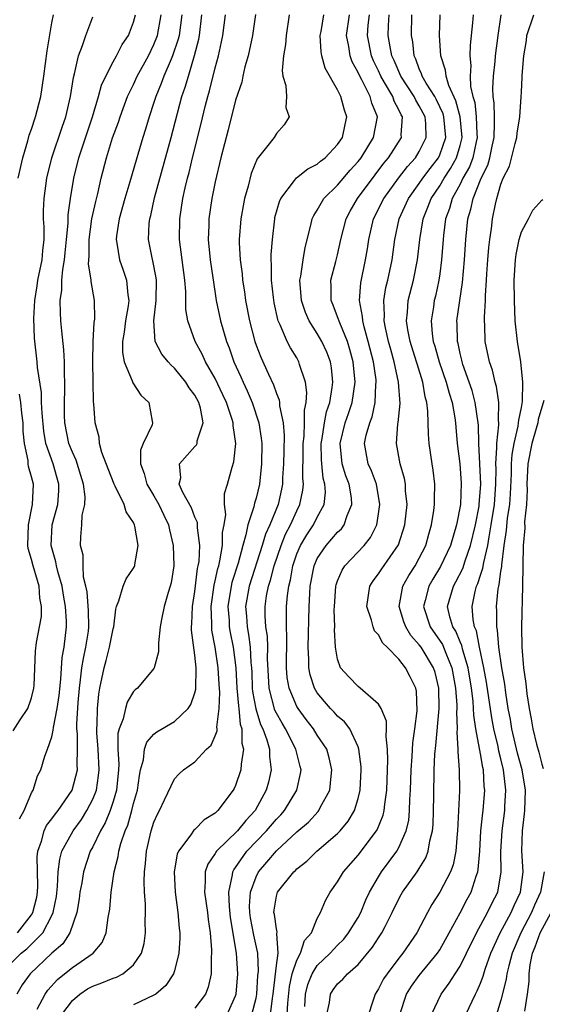
# Model space of a CAD drawing. Units: inches. Extents: x 2631000 to 2634000, y 1488000 to 1491000.
# Drawn here: x 2631208 to 2631259, y 1489264 to 1489361 of the extents above; entities that cross this region are included whole.
import ezdxf

# ---------------------------------------------------------------- set-up
doc = ezdxf.new("R2010")
doc.units = ezdxf.units.IN
doc.header["$MEASUREMENT"] = 0
doc.layers.add('LD26311488_2ft', color=242, linetype='Continuous')

msp = doc.modelspace()

# ---------------------------------------------------------------- linework, layer by layer
at = {"layer": 'LD26311488_2ft'}
for points, elevation in [([(2631205.996, 1489267), (2631207.998, 1489269), (2631208.555, 1489269.445), (2631210.096, 1489271), (2631211, 1489272.719), (2631211.133, 1489273), (2631211.432, 1489274.568), (2631211.549, 1489275.549), (2631211.604, 1489277), (2631211.761, 1489278.239), (2631211.98, 1489279), (2631213.073, 1489281), (2631213.889, 1489282.111), (2631214.435, 1489283), (2631215, 1489284.107), (2631215.351, 1489285), (2631215.577, 1489286.423), (2631215.629, 1489287), (2631215.518, 1489289), (2631215.388, 1489290.612), (2631215.386, 1489291), (2631215.437, 1489291.437), (2631215.455, 1489293), (2631215.584, 1489294.416), (2631215.689, 1489295), (2631216.104, 1489297), (2631216.307, 1489297.693), (2631216.657, 1489299), (2631217, 1489300.827), (2631217.051, 1489301), (2631217.264, 1489302.736), (2631217.326, 1489303), (2631217.567, 1489303.567), (2631217.967, 1489305), (2631218.272, 1489305.728), (2631219, 1489306.772), (2631219.085, 1489306.915), (2631219.118, 1489307), (2631219.124, 1489307.124), (2631219.459, 1489309), (2631219.135, 1489310.865), (2631219.1, 1489311), (2631219, 1489311.227), (2631218.285, 1489312.285), (2631218.09, 1489313), (2631217.212, 1489314.788), (2631217.086, 1489315), (2631216.498, 1489316.498), (2631215.897, 1489318.103), (2631215.673, 1489319), (2631215.619, 1489319.619), (2631215.244, 1489321), (2631215.111, 1489322.889), (2631215.076, 1489323.076), (2631215.001, 1489327), (2631215.031, 1489329), (2631215.139, 1489330.861), (2631215.189, 1489331.189), (2631215.186, 1489333), (2631214.856, 1489334.856), (2631214.856, 1489335), (2631214.584, 1489336.584), (2631214.647, 1489337.353), (2631214.642, 1489339), (2631214.924, 1489341), (2631215.3, 1489342.7), (2631215.506, 1489343.506), (2631215.831, 1489345), (2631216.332, 1489347), (2631216.941, 1489348.941), (2631217.512, 1489350.488), (2631217.675, 1489351), (2631218.421, 1489353), (2631218.592, 1489353.408), (2631219, 1489354.189), (2631219.368, 1489355), (2631220.451, 1489357), (2631221, 1489358.092), (2631221.357, 1489359), (2631221.708, 1489361)], 8234), ([(2631223.731, 1489361), (2631223.455, 1489359), (2631223.374, 1489358.625), (2631222.823, 1489357), (2631222.67, 1489356.67), (2631221.961, 1489355), (2631221.715, 1489354.285), (2631221.174, 1489353), (2631221, 1489352.431), (2631220.523, 1489351), (2631220.183, 1489349.817), (2631219.918, 1489349), (2631219.243, 1489346.757), (2631218.633, 1489344.633), (2631218.143, 1489343), (2631217.579, 1489341), (2631217.33, 1489339.331), (2631217.299, 1489339), (2631217.374, 1489338.626), (2631217.623, 1489337), (2631217.979, 1489335.979), (2631218.297, 1489335), (2631218.429, 1489333.571), (2631218.526, 1489333), (2631218.467, 1489332.467), (2631218.219, 1489331), (2631218.087, 1489329.913), (2631217.928, 1489329), (2631217.92, 1489327.92), (2631218.09, 1489327), (2631218.867, 1489325.133), (2631218.92, 1489324.92), (2631219.724, 1489323.724), (2631220.509, 1489323), (2631220.827, 1489321.173), (2631220.871, 1489321), (2631220.83, 1489320.83), (2631219.945, 1489319), (2631219.677, 1489318.323), (2631219.673, 1489317), (2631220.053, 1489316.053), (2631220.315, 1489315), (2631221, 1489313.838), (2631221.472, 1489313), (2631221.95, 1489311.95), (2631222.426, 1489311), (2631222.524, 1489310.524), (2631222.889, 1489309), (2631222.935, 1489307), (2631222.687, 1489305.313), (2631222.598, 1489305), (2631222.39, 1489304.39), (2631221.991, 1489303), (2631221.721, 1489301.721), (2631221.596, 1489301), (2631221.429, 1489299.429), (2631221.444, 1489298.556), (2631221.034, 1489297), (2631221, 1489296.937), (2631219.395, 1489295), (2631219.162, 1489294.838), (2631219, 1489294.655), (2631218.384, 1489293.616), (2631218.212, 1489293), (2631217.992, 1489291.992), (2631217.58, 1489291), (2631217.458, 1489290.542), (2631217.464, 1489289), (2631217.559, 1489287.559), (2631217.527, 1489287), (2631217.333, 1489285), (2631217, 1489283.894), (2631216.702, 1489283), (2631216.219, 1489281.781), (2631215.758, 1489281), (2631215, 1489279.441), (2631214.75, 1489279), (2631214.079, 1489277), (2631213.914, 1489275.914), (2631213.75, 1489275), (2631213.669, 1489274.331), (2631213.437, 1489273), (2631212.759, 1489271), (2631212.069, 1489269.931), (2631211, 1489269.023), (2631208.864, 1489267), (2631208.095, 1489265.905), (2631207.561, 1489265)], 8232), ([(2631207.61, 1489271), (2631209, 1489272.781), (2631209.135, 1489273), (2631209.504, 1489274.496), (2631209.584, 1489275), (2631209.603, 1489275.603), (2631209.541, 1489278.459), (2631209.608, 1489279), (2631209.985, 1489279.985), (2631210.236, 1489281), (2631210.47, 1489281.53), (2631211, 1489282.176), (2631211.335, 1489282.665), (2631211.612, 1489283), (2631212.985, 1489285), (2631213.496, 1489287), (2631213.464, 1489287.464), (2631213.508, 1489289), (2631213.491, 1489290.509), (2631213.45, 1489291), (2631213.455, 1489291.455), (2631213.579, 1489293.579), (2631213.695, 1489295), (2631213.813, 1489295.813), (2631213.941, 1489297), (2631214.08, 1489297.92), (2631214.336, 1489299), (2631214.574, 1489300.574), (2631214.619, 1489301), (2631214.582, 1489302.582), (2631214.45, 1489304.45), (2631214.332, 1489305), (2631214.109, 1489305.891), (2631214.066, 1489307), (2631214.049, 1489308.049), (2631213.796, 1489309), (2631213.82, 1489309.82), (2631213.925, 1489311), (2631213.962, 1489311.962), (2631214.22, 1489313), (2631214.244, 1489313.756), (2631214.097, 1489315), (2631213.847, 1489315.847), (2631213.363, 1489317.363), (2631213, 1489318.124), (2631212.668, 1489319), (2631212.263, 1489321), (2631212.231, 1489321.769), (2631212.216, 1489323), (2631212.279, 1489324.279), (2631212.266, 1489325), (2631212.22, 1489325.78), (2631212.229, 1489327), (2631212.167, 1489328.167), (2631211.96, 1489330.04), (2631211.886, 1489331), (2631211.836, 1489331.836), (2631211.813, 1489333), (2631211.985, 1489334.015), (2631211.985, 1489335), (2631212.055, 1489336.055), (2631212.237, 1489337), (2631212.309, 1489337.692), (2631212.418, 1489339), (2631212.577, 1489340.577), (2631212.6, 1489341.4), (2631212.831, 1489343), (2631213.155, 1489345), (2631213.625, 1489347), (2631214.966, 1489351), (2631215.557, 1489353), (2631215.868, 1489354.132), (2631216.286, 1489355), (2631217, 1489356.389), (2631217.336, 1489357), (2631217.895, 1489358.105), (2631218.518, 1489359), (2631219, 1489360.297), (2631219.18, 1489361)], 8236), ([(2631207.679, 1489345), (2631208.153, 1489347), (2631208.645, 1489348.645), (2631208.785, 1489349.215), (2631209, 1489349.796), (2631209.405, 1489351), (2631209.905, 1489353), (2631210.203, 1489355), (2631210.519, 1489357.481), (2631211, 1489360.219), (2631211.158, 1489361)], 8240), ([(2631207.831, 1489282.169), (2631208.268, 1489283), (2631209, 1489284.749), (2631209.145, 1489285), (2631209.593, 1489286.407), (2631209.925, 1489287), (2631210.319, 1489288.319), (2631210.58, 1489289), (2631211, 1489290.239), (2631211.136, 1489290.864), (2631211.145, 1489291.145), (2631211.525, 1489293), (2631211.715, 1489294.285), (2631211.878, 1489295.878), (2631212.009, 1489297.991), (2631212.197, 1489299), (2631212.417, 1489301), (2631212.425, 1489301.575), (2631212.334, 1489303), (2631212.124, 1489304.124), (2631211.99, 1489305), (2631211.573, 1489306.427), (2631211.442, 1489307), (2631211.383, 1489307.383), (2631210.923, 1489309), (2631211.011, 1489311), (2631211.563, 1489313), (2631211.668, 1489314.332), (2631211.685, 1489315), (2631211.11, 1489317), (2631210.409, 1489319), (2631210.191, 1489320.191), (2631210.03, 1489321.97), (2631209.993, 1489323), (2631209.979, 1489323.979), (2631209.572, 1489326.428), (2631209.538, 1489327), (2631209.296, 1489329.296), (2631209.241, 1489331.241), (2631209.31, 1489333), (2631209.553, 1489334.447), (2631209.626, 1489335), (2631210.043, 1489337), (2631210.099, 1489337.901), (2631210.223, 1489339), (2631210.239, 1489340.239), (2631210.179, 1489341), (2631210.176, 1489341.824), (2631210.236, 1489343), (2631210.51, 1489345), (2631210.975, 1489347), (2631212.001, 1489349.998), (2631212.363, 1489351), (2631212.822, 1489353), (2631213.116, 1489354.884), (2631213.22, 1489355.22), (2631213.611, 1489357), (2631213.996, 1489357.996), (2631214.31, 1489359), (2631215, 1489360.802)], 8238), ([(2631209.538, 1489263.538), (2631210.341, 1489265), (2631210.611, 1489265.389), (2631211.553, 1489266.447), (2631212.225, 1489267), (2631213, 1489267.622), (2631215.05, 1489269), (2631215.929, 1489270.07), (2631216.318, 1489271), (2631216.496, 1489272.496), (2631216.605, 1489273), (2631216.658, 1489273.342), (2631216.794, 1489275), (2631217.096, 1489277), (2631217.502, 1489278.498), (2631217.562, 1489279), (2631217.752, 1489279.753), (2631218.178, 1489281), (2631218.425, 1489281.575), (2631218.828, 1489283), (2631219, 1489283.694), (2631219.383, 1489285), (2631219.567, 1489286.433), (2631219.692, 1489287), (2631219.978, 1489287.978), (2631220.08, 1489289), (2631220.305, 1489289.695), (2631221, 1489290.471), (2631221.283, 1489290.717), (2631223, 1489291.732), (2631224.336, 1489293), (2631224.613, 1489293.387), (2631225, 1489294.527), (2631225.097, 1489294.903), (2631225.136, 1489297), (2631225, 1489298.245), (2631224.678, 1489300.678), (2631224.672, 1489301), (2631224.704, 1489301.296), (2631224.77, 1489303), (2631225, 1489304.471), (2631225.269, 1489306.731), (2631225.341, 1489307), (2631225.413, 1489307.413), (2631225.505, 1489309), (2631225.278, 1489310.722), (2631225.277, 1489311), (2631225.25, 1489311.25), (2631225, 1489311.776), (2631224.664, 1489312.664), (2631223.824, 1489314.176), (2631223.484, 1489315), (2631223.615, 1489315.615), (2631223.496, 1489317), (2631225, 1489318.693), (2631225.152, 1489318.848), (2631225.219, 1489319), (2631225.238, 1489319.238), (2631225.828, 1489321), (2631225.549, 1489322.451), (2631225.38, 1489323), (2631225, 1489323.719), (2631224.453, 1489324.453), (2631224.108, 1489325), (2631223, 1489326.382), (2631222.668, 1489326.668), (2631222.378, 1489327), (2631221.759, 1489327.759), (2631221.117, 1489329), (2631220.971, 1489331), (2631221.223, 1489333), (2631221.24, 1489335), (2631221.213, 1489335.213), (2631220.894, 1489336.894), (2631220.823, 1489337.177), (2631220.476, 1489339), (2631220.539, 1489340.539), (2631220.582, 1489341), (2631220.676, 1489341.324), (2631221.058, 1489343.058), (2631222.684, 1489349), (2631223.745, 1489353), (2631224.071, 1489353.929), (2631224.368, 1489355), (2631224.986, 1489357.015), (2631225.385, 1489358.615), (2631225.451, 1489359), (2631225.705, 1489361)], 8230), ([(2631211.958, 1489263), (2631213, 1489264.367), (2631213.745, 1489265), (2631214.495, 1489265.505), (2631215, 1489265.79), (2631215.899, 1489266.101), (2631217, 1489266.572), (2631217.33, 1489266.67), (2631217.944, 1489267), (2631219, 1489267.878), (2631219.775, 1489269), (2631220.024, 1489269.976), (2631220.161, 1489271), (2631220.125, 1489272.125), (2631220.154, 1489273), (2631220.157, 1489273.843), (2631220.077, 1489275), (2631220.038, 1489276.038), (2631220.074, 1489277), (2631220.18, 1489277.82), (2631220.269, 1489279), (2631220.734, 1489281), (2631221, 1489281.844), (2631221.349, 1489282.651), (2631221.545, 1489283), (2631222.045, 1489284.045), (2631223, 1489286.107), (2631223.422, 1489286.578), (2631223.897, 1489287), (2631225, 1489287.786), (2631226.153, 1489289), (2631226.599, 1489289.401), (2631227, 1489290.327), (2631227.184, 1489290.816), (2631227.184, 1489291), (2631227.162, 1489291.162), (2631227.395, 1489293), (2631227.444, 1489294.556), (2631227.377, 1489295.377), (2631227.285, 1489297), (2631227, 1489299.002), (2631226.681, 1489300.681), (2631226.653, 1489301), (2631226.664, 1489301.336), (2631226.595, 1489303), (2631226.89, 1489305.11), (2631227, 1489305.522), (2631227.264, 1489306.736), (2631227.35, 1489307), (2631227.466, 1489307.466), (2631227.728, 1489309), (2631227.726, 1489310.274), (2631227.866, 1489311), (2631228.034, 1489312.034), (2631227.905, 1489313), (2631227.911, 1489314.089), (2631228.189, 1489315), (2631228.656, 1489316.656), (2631228.829, 1489317.172), (2631229.012, 1489319), (2631228.749, 1489320.75), (2631228.761, 1489321), (2631228.666, 1489321.334), (2631228.105, 1489323), (2631227.761, 1489323.761), (2631227, 1489325.349), (2631226.056, 1489327), (2631225.729, 1489327.729), (2631225.046, 1489329), (2631224.31, 1489331), (2631224.127, 1489332.127), (2631224.122, 1489333.879), (2631224.03, 1489335), (2631223.5, 1489339), (2631223.524, 1489341), (2631223.838, 1489343), (2631224.064, 1489344.064), (2631224.285, 1489345), (2631224.436, 1489345.564), (2631224.775, 1489347), (2631225.629, 1489350.371), (2631226.021, 1489352.021), (2631226.271, 1489353), (2631226.438, 1489353.562), (2631227, 1489355.808), (2631227.324, 1489357), (2631227.62, 1489358.38), (2631227.736, 1489359), (2631228.013, 1489361)], 8228), ([(2631230.957, 1489361.043), (2631230.64, 1489359), (2631230.215, 1489357), (2631229.91, 1489355.91), (2631229.702, 1489355), (2631229.6, 1489354.401), (2631229, 1489352.641), (2631228.272, 1489349.728), (2631227.56, 1489347), (2631227, 1489344.644), (2631226.673, 1489343), (2631226.372, 1489341), (2631226.362, 1489340.362), (2631226.309, 1489339), (2631226.516, 1489337), (2631227, 1489333.696), (2631227.106, 1489333), (2631227.509, 1489331), (2631228.091, 1489329), (2631228.359, 1489328.359), (2631228.839, 1489327), (2631229.52, 1489325.52), (2631229.732, 1489325), (2631230.141, 1489324.141), (2631230.612, 1489323), (2631231.278, 1489321), (2631231.511, 1489319.511), (2631231.556, 1489319), (2631231.538, 1489317), (2631231.324, 1489315), (2631231, 1489313.634), (2631230.854, 1489313.146), (2631230.785, 1489312.785), (2631230.194, 1489311), (2631230.016, 1489310.016), (2631229.703, 1489309), (2631229.239, 1489307.239), (2631228.636, 1489305.364), (2631228.557, 1489305), (2631228.25, 1489303), (2631228.357, 1489301.643), (2631228.382, 1489301), (2631228.465, 1489300.465), (2631228.755, 1489299), (2631229.01, 1489297), (2631229.127, 1489295), (2631229.266, 1489293.266), (2631229.316, 1489293), (2631229.453, 1489291.453), (2631229.607, 1489291), (2631229.609, 1489289.609), (2631229.781, 1489289), (2631229.533, 1489287.533), (2631229.527, 1489287), (2631229, 1489285.469), (2631228.845, 1489285.155), (2631228.756, 1489285), (2631227.269, 1489283), (2631227.122, 1489282.878), (2631227, 1489282.741), (2631225.916, 1489282.084), (2631225, 1489281.142), (2631224.92, 1489281.08), (2631224.607, 1489280.607), (2631223.407, 1489279), (2631223.283, 1489278.717), (2631222.987, 1489277), (2631223.067, 1489275), (2631223.323, 1489273), (2631223.456, 1489271.456), (2631223.517, 1489271), (2631223.525, 1489270.475), (2631223.449, 1489269), (2631223, 1489267.286), (2631222.907, 1489267), (2631222.171, 1489265.829), (2631221.184, 1489265), (2631221, 1489264.881), (2631219, 1489263.942)], 8226), ([(2631234.25, 1489361), (2631233.952, 1489359), (2631233.892, 1489358.108), (2631233.684, 1489357), (2631233.551, 1489355.551), (2631233.624, 1489355), (2631233.909, 1489354.091), (2631233.978, 1489353), (2631233.926, 1489351.926), (2631234.243, 1489351), (2631233.761, 1489350.239), (2631233, 1489349.366), (2631232.777, 1489349), (2631232.041, 1489348.041), (2631231.099, 1489346.901), (2631230.531, 1489345.469), (2631230.224, 1489344.224), (2631229.881, 1489343), (2631229.511, 1489341), (2631229.35, 1489339), (2631229.35, 1489338.65), (2631229.444, 1489337), (2631229.635, 1489335.635), (2631229.685, 1489335), (2631229.868, 1489333.868), (2631229.981, 1489333), (2631230.354, 1489331), (2631230.872, 1489329), (2631231, 1489328.636), (2631231.459, 1489327.459), (2631232.207, 1489325.793), (2631232.721, 1489324.721), (2631233, 1489323.902), (2631233.269, 1489323.269), (2631233.305, 1489323), (2631233.312, 1489322.688), (2631233.66, 1489321), (2631233.762, 1489319.762), (2631233.719, 1489318.281), (2631233.703, 1489317), (2631233.603, 1489315.604), (2631233.592, 1489315), (2631233.5, 1489314.5), (2631233.162, 1489313), (2631232.345, 1489311), (2631231.919, 1489310.081), (2631231.596, 1489309), (2631230.318, 1489305), (2631229.972, 1489303), (2631230.054, 1489302.054), (2631230.12, 1489301), (2631230.266, 1489300.266), (2631230.43, 1489299), (2631230.495, 1489297.505), (2631230.552, 1489297), (2631230.577, 1489296.577), (2631230.635, 1489295), (2631230.662, 1489294.662), (2631230.976, 1489292.976), (2631231.448, 1489291.448), (2631231.668, 1489291), (2631232.063, 1489289.937), (2631232.311, 1489289), (2631232.305, 1489288.305), (2631232.485, 1489287), (2631232.215, 1489285.785), (2631231.999, 1489285), (2631230.905, 1489283), (2631229.986, 1489282.013), (2631229.185, 1489281), (2631227.121, 1489279), (2631227.068, 1489278.932), (2631227, 1489278.789), (2631226.276, 1489277.724), (2631226.029, 1489277), (2631226.031, 1489276.031), (2631225.95, 1489275), (2631226.233, 1489273), (2631226.31, 1489272.31), (2631226.503, 1489271), (2631226.644, 1489269.356), (2631226.649, 1489269), (2631226.606, 1489268.606), (2631226.596, 1489267), (2631226.317, 1489265.683), (2631226.061, 1489265), (2631225, 1489263.629)], 8224), ([(2631228.173, 1489263), (2631229, 1489264.828), (2631229.053, 1489265), (2631229.219, 1489267), (2631229.102, 1489269), (2631228.513, 1489272.512), (2631228.397, 1489273.603), (2631228.346, 1489275), (2631228.707, 1489276.707), (2631228.729, 1489277), (2631228.816, 1489277.184), (2631229, 1489277.42), (2631230.09, 1489279), (2631232.035, 1489281), (2631233, 1489282.15), (2631233.421, 1489282.579), (2631233.791, 1489283), (2631235.014, 1489285), (2631235.357, 1489286.643), (2631235.407, 1489287), (2631235.316, 1489287.316), (2631234.915, 1489289), (2631233.901, 1489291), (2631233.551, 1489291.551), (2631233, 1489292.553), (2631232.853, 1489292.853), (2631232.278, 1489295), (2631232.206, 1489296.206), (2631232.137, 1489297.863), (2631232.151, 1489299), (2631232.109, 1489300.109), (2631231.975, 1489301), (2631231.899, 1489302.101), (2631231.889, 1489303), (2631232.036, 1489304.036), (2631232.214, 1489305), (2631232.416, 1489305.584), (2631232.767, 1489307), (2631233.449, 1489309), (2631233.898, 1489310.102), (2631234.376, 1489311), (2631235, 1489312.399), (2631235.305, 1489313), (2631235.595, 1489314.406), (2631235.641, 1489315), (2631235.577, 1489315.577), (2631235.629, 1489318.371), (2631235.618, 1489319), (2631235.713, 1489319.713), (2631235.756, 1489321), (2631235.736, 1489322.264), (2631235.906, 1489323), (2631235.988, 1489323.988), (2631235.835, 1489325), (2631235.271, 1489326.729), (2631235.21, 1489327), (2631235, 1489327.369), (2631234.375, 1489328.375), (2631234.06, 1489329), (2631233.374, 1489330.626), (2631233.183, 1489331), (2631233.135, 1489331.135), (2631232.774, 1489332.774), (2631232.697, 1489333.303), (2631232.522, 1489335), (2631232.532, 1489336.532), (2631232.493, 1489337), (2631232.493, 1489337.507), (2631232.6, 1489339), (2631232.828, 1489341), (2631232.856, 1489341.143), (2631233.289, 1489342.711), (2631233.417, 1489343), (2631234.755, 1489344.755), (2631234.958, 1489345.042), (2631236.088, 1489345.912), (2631237, 1489346.378), (2631237.329, 1489346.671), (2631237.76, 1489347), (2631239, 1489348.293), (2631239.479, 1489349), (2631239.726, 1489350.274), (2631239.911, 1489351), (2631239.673, 1489351.673), (2631239.325, 1489353), (2631239, 1489353.669), (2631237.771, 1489355.771), (2631237.448, 1489357), (2631237.376, 1489357.376), (2631237.292, 1489359), (2631237.368, 1489359.368), (2631237.646, 1489361)], 8222), ([(2631230.593, 1489263), (2631231, 1489264.596), (2631231.075, 1489265), (2631231.186, 1489266.814), (2631231.237, 1489267.237), (2631231.165, 1489269), (2631230.777, 1489270.777), (2631230.466, 1489272.466), (2631230.388, 1489273), (2631230.369, 1489273.631), (2631230.458, 1489275), (2631231, 1489276.512), (2631231.251, 1489277), (2631232.065, 1489277.935), (2631233, 1489279.056), (2631235, 1489280.896), (2631236.128, 1489281.872), (2631237.084, 1489282.916), (2631237.15, 1489283), (2631237.287, 1489283.287), (2631238.223, 1489285), (2631238.353, 1489286.353), (2631238.442, 1489287), (2631238.172, 1489288.172), (2631237.927, 1489289), (2631237, 1489290.402), (2631236.635, 1489291), (2631235.923, 1489291.923), (2631235.122, 1489293), (2631235, 1489293.211), (2631234.232, 1489295), (2631234.057, 1489296.057), (2631233.99, 1489297), (2631234.029, 1489300.029), (2631233.985, 1489301), (2631233.974, 1489302.026), (2631233.992, 1489303), (2631234.074, 1489304.074), (2631234.203, 1489305), (2631234.374, 1489305.626), (2631234.602, 1489307), (2631235, 1489308.158), (2631235.352, 1489309), (2631235.967, 1489310.033), (2631236.617, 1489311), (2631237, 1489311.777), (2631237.681, 1489313), (2631237.803, 1489314.197), (2631237.754, 1489315), (2631237.586, 1489315.586), (2631237.436, 1489317), (2631237.4, 1489317.4), (2631237.369, 1489319), (2631237.465, 1489319.465), (2631237.696, 1489321), (2631237.9, 1489322.1), (2631238.221, 1489323), (2631238.473, 1489324.473), (2631238.518, 1489325), (2631238.393, 1489326.393), (2631238.289, 1489327), (2631237.935, 1489327.935), (2631237.45, 1489329), (2631237, 1489329.784), (2631236.222, 1489331), (2631235.84, 1489331.84), (2631235.451, 1489333), (2631235.299, 1489335), (2631235.385, 1489335.385), (2631235.609, 1489337), (2631235.807, 1489338.193), (2631236.381, 1489340.381), (2631236.502, 1489341), (2631236.65, 1489341.35), (2631237, 1489341.861), (2631237.659, 1489343), (2631239, 1489344.304), (2631240.226, 1489345.773), (2631241, 1489346.626), (2631241.289, 1489347), (2631242.522, 1489349), (2631242.896, 1489351), (2631242.346, 1489352.346), (2631242.187, 1489353), (2631241.372, 1489354.628), (2631241.161, 1489355), (2631241, 1489355.372), (2631240.411, 1489356.412), (2631240.21, 1489357), (2631240.079, 1489357.921), (2631239.855, 1489359), (2631240.153, 1489361)], 8220), ([(2631232.424, 1489263), (2631232.611, 1489264.611), (2631232.684, 1489265), (2631232.702, 1489265.298), (2631233, 1489267.819), (2631233.183, 1489269), (2631233.054, 1489270.946), (2631233.081, 1489271.081), (2631233, 1489271.388), (2631232.797, 1489272.797), (2631232.746, 1489273), (2631232.765, 1489273.235), (2631233, 1489274.612), (2631233.109, 1489275), (2631234.719, 1489277), (2631234.872, 1489277.129), (2631235, 1489277.27), (2631235.971, 1489278.029), (2631236.96, 1489279), (2631239, 1489280.748), (2631239.241, 1489281), (2631240.036, 1489281.964), (2631240.648, 1489283), (2631241, 1489284.177), (2631241.199, 1489285), (2631241.304, 1489287), (2631241.296, 1489287.296), (2631241.089, 1489289), (2631241, 1489289.254), (2631240.178, 1489291), (2631239.682, 1489291.682), (2631239, 1489292.235), (2631238.649, 1489292.649), (2631238.306, 1489293), (2631237.701, 1489293.701), (2631237, 1489294.546), (2631236.724, 1489295), (2631236.301, 1489296.301), (2631236.172, 1489297), (2631236.177, 1489297.823), (2631236.115, 1489299), (2631236.204, 1489303), (2631236.263, 1489304.263), (2631236.32, 1489305), (2631236.692, 1489307), (2631237, 1489307.703), (2631237.868, 1489309), (2631239, 1489310.287), (2631239.372, 1489310.628), (2631239.64, 1489311), (2631239.936, 1489311.936), (2631240.397, 1489313), (2631240.347, 1489313.653), (2631240.13, 1489315), (2631239.81, 1489315.81), (2631239.457, 1489317), (2631239.229, 1489319), (2631239.744, 1489321), (2631240.076, 1489321.924), (2631240.433, 1489323), (2631240.712, 1489325), (2631240.535, 1489327), (2631240.207, 1489328.207), (2631239.961, 1489329), (2631239.197, 1489330.803), (2631239, 1489331.395), (2631238.557, 1489332.557), (2631238.363, 1489333), (2631238.373, 1489334.373), (2631238.342, 1489335), (2631238.836, 1489336.836), (2631239, 1489337.496), (2631239.326, 1489339), (2631239.84, 1489341), (2631240.233, 1489341.767), (2631240.944, 1489343), (2631242.66, 1489345.34), (2631243.53, 1489346.47), (2631243.978, 1489347), (2631245.246, 1489349), (2631245.236, 1489349.236), (2631245.363, 1489351), (2631245.224, 1489351.224), (2631245, 1489351.715), (2631244.545, 1489352.545), (2631244.403, 1489353), (2631243.604, 1489354.395), (2631243.237, 1489355), (2631243, 1489355.524), (2631242.514, 1489356.514), (2631242.316, 1489357), (2631241.928, 1489359), (2631242.001, 1489360.001), (2631242.122, 1489361)], 8218), ([(2631234.05, 1489263), (2631234.102, 1489264.102), (2631234.265, 1489265.735), (2631234.535, 1489267), (2631235, 1489268.328), (2631235.371, 1489269), (2631235.76, 1489270.24), (2631236.42, 1489271), (2631237, 1489272.401), (2631237.314, 1489273), (2631237.807, 1489274.193), (2631238.262, 1489275), (2631239, 1489276.013), (2631239.582, 1489277), (2631241, 1489278.61), (2631242.819, 1489281), (2631242.887, 1489281.113), (2631243.463, 1489282.537), (2631243.569, 1489283), (2631243.616, 1489283.616), (2631243.808, 1489285), (2631243.875, 1489287), (2631243.923, 1489287.923), (2631243.899, 1489289), (2631243.745, 1489290.255), (2631243.79, 1489291), (2631243.771, 1489291.772), (2631243.251, 1489293), (2631243, 1489293.432), (2631241.197, 1489295), (2631241, 1489295.146), (2631240.095, 1489296.095), (2631239.293, 1489297), (2631239, 1489297.831), (2631238.794, 1489299), (2631238.703, 1489300.703), (2631238.713, 1489301), (2631238.668, 1489302.669), (2631238.676, 1489303), (2631238.828, 1489305), (2631238.859, 1489305.141), (2631239, 1489305.516), (2631239.429, 1489306.571), (2631239.714, 1489307), (2631241.609, 1489309), (2631242.227, 1489309.773), (2631242.824, 1489311), (2631243, 1489312.077), (2631243.131, 1489313), (2631242.792, 1489315), (2631242.309, 1489316.309), (2631241.995, 1489317), (2631241.63, 1489319), (2631241.802, 1489319.802), (2631242.156, 1489321), (2631242.394, 1489321.605), (2631242.689, 1489323), (2631242.755, 1489324.755), (2631242.786, 1489325), (2631242.766, 1489325.235), (2631242.516, 1489327), (2631242.004, 1489329), (2631241.591, 1489330.409), (2631241.452, 1489331), (2631241.435, 1489331.436), (2631241.135, 1489333), (2631241.265, 1489334.735), (2631241.742, 1489337), (2631241.927, 1489338.073), (2631242.059, 1489339), (2631242.524, 1489341), (2631243.516, 1489343), (2631244.972, 1489345), (2631245.851, 1489346.148), (2631246.614, 1489347), (2631247, 1489347.627), (2631247.674, 1489349), (2631247.627, 1489350.373), (2631247.561, 1489351), (2631247.378, 1489351.378), (2631247, 1489352.08), (2631246.648, 1489352.648), (2631246.487, 1489353), (2631245.185, 1489355), (2631244.531, 1489356.531), (2631244.311, 1489357), (2631244.136, 1489357.864), (2631243.953, 1489359), (2631243.979, 1489359.979), (2631244.055, 1489361)], 8216), ([(2631235.775, 1489263.775), (2631235.843, 1489265), (2631236.069, 1489265.931), (2631236.497, 1489267), (2631237, 1489267.791), (2631238.278, 1489269), (2631239, 1489269.798), (2631239.599, 1489270.401), (2631240.073, 1489271), (2631241, 1489272.525), (2631241.258, 1489273), (2631241.763, 1489274.237), (2631242.13, 1489275), (2631243, 1489276.5), (2631243.307, 1489277), (2631244.786, 1489279), (2631245, 1489279.38), (2631245.722, 1489281), (2631245.964, 1489282.036), (2631246.052, 1489283), (2631246.069, 1489284.069), (2631246.13, 1489285), (2631246.192, 1489287), (2631246.307, 1489288.307), (2631246.371, 1489289.629), (2631246.572, 1489291), (2631246.786, 1489292.786), (2631246.712, 1489294.712), (2631246.648, 1489295), (2631246.115, 1489296.115), (2631245.659, 1489297), (2631245, 1489297.84), (2631243.848, 1489299), (2631243.41, 1489299.41), (2631243, 1489300.21), (2631242.609, 1489300.609), (2631242.478, 1489301), (2631242.321, 1489301.679), (2631241.844, 1489303), (2631242.142, 1489305), (2631242.473, 1489305.527), (2631243, 1489306.201), (2631243.312, 1489306.688), (2631244.966, 1489309.034), (2631245.589, 1489311), (2631245.8, 1489313), (2631245.663, 1489314.337), (2631245.642, 1489315), (2631245.554, 1489315.554), (2631245.136, 1489317), (2631244.77, 1489319), (2631244.912, 1489320.912), (2631244.945, 1489321.055), (2631245.109, 1489322.891), (2631244.973, 1489325), (2631244.55, 1489327), (2631244.197, 1489328.197), (2631243.98, 1489329), (2631243.679, 1489330.321), (2631243.552, 1489331), (2631243.582, 1489331.582), (2631243.523, 1489333), (2631243.729, 1489334.271), (2631243.909, 1489335), (2631244.337, 1489337), (2631244.596, 1489339), (2631245.013, 1489341), (2631245.933, 1489343), (2631247, 1489344.469), (2631247.354, 1489345), (2631248.052, 1489345.948), (2631248.874, 1489347), (2631249, 1489347.272), (2631249.593, 1489349), (2631249.412, 1489351), (2631249.323, 1489351.323), (2631248.679, 1489352.679), (2631248.506, 1489353), (2631247.678, 1489354.322), (2631247.294, 1489355), (2631247.231, 1489355.231), (2631247, 1489355.727), (2631246.662, 1489356.662), (2631246.495, 1489357), (2631246.351, 1489358.351), (2631246.229, 1489359), (2631246.268, 1489361)], 8214), ([(2631237.945, 1489263), (2631238.19, 1489264.19), (2631238.292, 1489265), (2631238.572, 1489265.428), (2631239, 1489266.011), (2631239.522, 1489266.478), (2631239.971, 1489267), (2631241, 1489267.89), (2631242.405, 1489269.595), (2631243, 1489270.52), (2631243.328, 1489271), (2631243.643, 1489271.644), (2631244.353, 1489273), (2631245, 1489274.337), (2631245.233, 1489274.767), (2631245.368, 1489275), (2631246.797, 1489277), (2631247, 1489277.316), (2631247.642, 1489278.358), (2631247.877, 1489279), (2631248.041, 1489280.041), (2631248.3, 1489281), (2631248.362, 1489281.638), (2631248.401, 1489283), (2631248.408, 1489284.408), (2631248.452, 1489287), (2631248.524, 1489288.524), (2631248.614, 1489289.386), (2631248.933, 1489293), (2631248.922, 1489295), (2631248.539, 1489296.54), (2631248.397, 1489297), (2631247.175, 1489299), (2631247, 1489299.252), (2631246.166, 1489300.167), (2631245.675, 1489301), (2631245.496, 1489301.496), (2631245.018, 1489303), (2631245.384, 1489305), (2631245.964, 1489306.036), (2631246.59, 1489307), (2631247, 1489307.751), (2631247.624, 1489309), (2631247.922, 1489310.079), (2631248.211, 1489311), (2631248.429, 1489312.429), (2631248.496, 1489313), (2631248.48, 1489313.52), (2631248.514, 1489315), (2631248.362, 1489316.362), (2631248.256, 1489317), (2631247.967, 1489319), (2631247.897, 1489319.897), (2631247.831, 1489322.169), (2631247.731, 1489323), (2631247.565, 1489323.565), (2631247.344, 1489325), (2631246.788, 1489326.788), (2631246.739, 1489327), (2631246.101, 1489329), (2631245.882, 1489330.119), (2631245.75, 1489331), (2631245.851, 1489331.851), (2631245.921, 1489333), (2631246.428, 1489335), (2631246.828, 1489337), (2631247.037, 1489339), (2631247.366, 1489341), (2631247.852, 1489342.148), (2631248.161, 1489343), (2631249, 1489344.257), (2631249.432, 1489345), (2631250.057, 1489345.944), (2631250.648, 1489347), (2631251, 1489348.191), (2631251.202, 1489349), (2631251.02, 1489351.02), (2631250.589, 1489352.589), (2631249.898, 1489354.101), (2631249.635, 1489355), (2631249.582, 1489355.582), (2631249.098, 1489357), (2631248.969, 1489359), (2631249.034, 1489361)], 8212), ([(2631252.286, 1489361), (2631252.228, 1489360.228), (2631251.975, 1489358.024), (2631251.958, 1489357), (2631252.054, 1489356.054), (2631251.985, 1489355), (2631252.026, 1489353.974), (2631252.246, 1489353), (2631252.426, 1489352.426), (2631252.584, 1489351), (2631252.646, 1489349.354), (2631252.678, 1489349), (2631252.571, 1489348.571), (2631252.245, 1489347), (2631251.905, 1489346.095), (2631251.281, 1489345), (2631251, 1489344.422), (2631250.22, 1489343), (2631249.96, 1489342.04), (2631249.579, 1489341), (2631249.366, 1489339.366), (2631249.327, 1489339), (2631249.179, 1489337), (2631249, 1489335.614), (2631248.913, 1489335), (2631248.575, 1489333.425), (2631248.462, 1489333), (2631248.382, 1489332.382), (2631248.164, 1489331), (2631248.26, 1489329.74), (2631248.368, 1489329), (2631248.526, 1489328.526), (2631248.957, 1489327), (2631249.642, 1489325), (2631249.911, 1489323.911), (2631250.218, 1489323), (2631250.484, 1489321.516), (2631250.544, 1489321), (2631250.572, 1489320.572), (2631250.724, 1489319), (2631250.978, 1489316.978), (2631251.108, 1489315.108), (2631251.026, 1489313), (2631250.649, 1489311), (2631250.042, 1489309), (2631249.078, 1489306.922), (2631248.325, 1489305.675), (2631247.942, 1489305), (2631247.584, 1489303.584), (2631247.417, 1489303), (2631248.063, 1489301), (2631249.264, 1489299.264), (2631249.587, 1489298.413), (2631250.204, 1489297), (2631250.558, 1489295), (2631250.664, 1489293.336), (2631250.665, 1489293), (2631250.638, 1489292.638), (2631250.695, 1489291), (2631250.669, 1489290.669), (2631250.777, 1489289), (2631250.767, 1489288.767), (2631250.91, 1489287), (2631250.942, 1489284.942), (2631250.756, 1489281), (2631250.718, 1489280.718), (2631250.589, 1489279), (2631250.316, 1489277.684), (2631250.061, 1489277), (2631249.013, 1489275), (2631248.225, 1489273.775), (2631247.787, 1489273), (2631246.768, 1489271), (2631245.401, 1489269), (2631245, 1489268.515), (2631243.835, 1489267), (2631243.505, 1489266.495), (2631243, 1489265.501), (2631242.666, 1489265), (2631241.775, 1489262.225)], 8210), ([(2631245.081, 1489263), (2631245.743, 1489265), (2631246.224, 1489265.776), (2631247, 1489266.835), (2631248.772, 1489269), (2631249, 1489269.354), (2631249.94, 1489271), (2631251, 1489272.956), (2631251.694, 1489274.306), (2631252.074, 1489275), (2631252.565, 1489276.566), (2631252.731, 1489277), (2631252.777, 1489277.223), (2631252.923, 1489279), (2631253.044, 1489281), (2631253.226, 1489282.774), (2631253.261, 1489283), (2631253.409, 1489285), (2631253.363, 1489285.363), (2631253.281, 1489287), (2631253.223, 1489287.223), (2631253, 1489288.559), (2631252.921, 1489288.92), (2631252.91, 1489289.09), (2631252.543, 1489291), (2631252.335, 1489292.335), (2631252.315, 1489293), (2631252.268, 1489293.732), (2631252.103, 1489295), (2631251.782, 1489297), (2631251.264, 1489298.736), (2631251.175, 1489299.175), (2631251, 1489299.549), (2631250.576, 1489300.576), (2631250.291, 1489301), (2631249.995, 1489302.005), (2631249.777, 1489303), (2631250.35, 1489305), (2631250.589, 1489305.411), (2631251.259, 1489306.741), (2631251.487, 1489307.487), (2631252.032, 1489309), (2631252.502, 1489311), (2631252.856, 1489312.856), (2631252.878, 1489313), (2631253.025, 1489315), (2631252.839, 1489319), (2631252.794, 1489320.794), (2631252.778, 1489321), (2631252.49, 1489323), (2631252.166, 1489324.166), (2631251.889, 1489325), (2631251.276, 1489326.724), (2631251.193, 1489327), (2631251.165, 1489327.165), (2631251, 1489327.821), (2631250.798, 1489328.798), (2631250.737, 1489329), (2631250.715, 1489330.715), (2631250.693, 1489331), (2631251.238, 1489334.762), (2631251.417, 1489337), (2631251.554, 1489339), (2631251.769, 1489341), (2631252.056, 1489341.944), (2631252.262, 1489343), (2631253.069, 1489345), (2631253.714, 1489346.286), (2631253.909, 1489347), (2631254.126, 1489348.126), (2631254.323, 1489349), (2631254.384, 1489350.384), (2631254.356, 1489351), (2631254.347, 1489352.347), (2631254.249, 1489353), (2631254.221, 1489353.779), (2631254.287, 1489355), (2631254.442, 1489356.442), (2631254.48, 1489357), (2631254.713, 1489359), (2631255.02, 1489361)], 8208), ([(2631248.185, 1489263), (2631249.133, 1489265), (2631249.941, 1489266.059), (2631250.511, 1489267), (2631251, 1489267.74), (2631251.638, 1489269), (2631252.61, 1489271), (2631253.696, 1489273), (2631254.119, 1489273.881), (2631254.693, 1489275), (2631255.036, 1489277), (2631254.997, 1489278.997), (2631255.112, 1489281), (2631255.387, 1489283), (2631255.396, 1489283.396), (2631255.484, 1489285), (2631255.252, 1489287), (2631255, 1489288.062), (2631254.806, 1489288.806), (2631254.719, 1489289.281), (2631254.298, 1489291), (2631254.097, 1489292.097), (2631253.595, 1489295.595), (2631253.338, 1489297), (2631252.913, 1489299), (2631252.605, 1489300.606), (2631252.421, 1489301), (2631252.286, 1489301.714), (2631252.179, 1489303), (2631252.483, 1489304.482), (2631252.615, 1489305), (2631252.743, 1489305.257), (2631253, 1489306.075), (2631253.238, 1489306.762), (2631253.308, 1489307.308), (2631253.717, 1489309), (2631253.833, 1489309.833), (2631254.057, 1489311), (2631254.368, 1489313), (2631254.504, 1489315), (2631254.516, 1489316.516), (2631254.497, 1489317), (2631254.608, 1489318.608), (2631254.593, 1489319), (2631254.804, 1489320.804), (2631254.8, 1489321), (2631254.771, 1489321.229), (2631254.805, 1489323), (2631254.576, 1489324.575), (2631254.431, 1489325), (2631254.173, 1489326.173), (2631253.87, 1489327), (2631253.469, 1489329), (2631253.424, 1489330.576), (2631253.385, 1489331), (2631253.376, 1489331.376), (2631253.483, 1489333), (2631253.485, 1489333.485), (2631253.591, 1489335), (2631253.62, 1489335.62), (2631253.709, 1489337), (2631253.808, 1489338.192), (2631253.901, 1489339), (2631254.063, 1489340.063), (2631254.177, 1489341), (2631254.458, 1489342.458), (2631254.585, 1489343), (2631255, 1489344.404), (2631255.234, 1489345), (2631255.827, 1489346.173), (2631256.386, 1489348.386), (2631256.562, 1489349), (2631256.589, 1489349.411), (2631256.854, 1489351), (2631256.988, 1489352.988), (2631257, 1489353.427), (2631257.094, 1489354.906), (2631257.073, 1489355.073), (2631257.228, 1489357), (2631257.508, 1489358.492), (2631257.538, 1489359), (2631258.225, 1489361)], 8206), ([(2631251.575, 1489263), (2631252.501, 1489265), (2631252.682, 1489265.319), (2631253, 1489266.088), (2631253.253, 1489266.747), (2631253.313, 1489267), (2631253.459, 1489267.459), (2631254.01, 1489269), (2631254.913, 1489271), (2631255.999, 1489273), (2631256.3, 1489273.7), (2631256.916, 1489275), (2631257.163, 1489277), (2631257.034, 1489279.034), (2631257.1, 1489281), (2631257.318, 1489282.682), (2631257.345, 1489283), (2631257.394, 1489285), (2631257.068, 1489287), (2631256.639, 1489288.639), (2631256.068, 1489291), (2631255.925, 1489291.925), (2631255.713, 1489293), (2631255.466, 1489294.534), (2631255.372, 1489295.373), (2631255.072, 1489297), (2631254.797, 1489299), (2631254.673, 1489300.673), (2631254.593, 1489301), (2631254.585, 1489302.585), (2631254.55, 1489303), (2631254.728, 1489304.728), (2631254.779, 1489305), (2631254.836, 1489305.164), (2631255, 1489306.438), (2631255.08, 1489306.92), (2631255.083, 1489307.083), (2631255.325, 1489309), (2631255.557, 1489310.443), (2631255.648, 1489311.648), (2631255.864, 1489313), (2631255.941, 1489314.059), (2631256.022, 1489316.022), (2631256.029, 1489317), (2631256.091, 1489317.909), (2631256.285, 1489319), (2631256.694, 1489320.694), (2631256.734, 1489321), (2631256.738, 1489321.262), (2631257, 1489322.52), (2631257.104, 1489323.104), (2631257.148, 1489325), (2631256.948, 1489327), (2631256.618, 1489329), (2631256.403, 1489331), (2631256.322, 1489333), (2631256.303, 1489335), (2631256.415, 1489337), (2631256.487, 1489337.514), (2631256.787, 1489339), (2631257, 1489339.73), (2631257.692, 1489341), (2631258.138, 1489341.862), (2631259, 1489342.833), (2631259.094, 1489342.906)], 8204), ([(2631207.19, 1489290.81), (2631207.876, 1489291.876), (2631208.625, 1489293), (2631209, 1489294.039), (2631209.24, 1489295), (2631209.262, 1489295.262), (2631209.377, 1489298.623), (2631209.479, 1489299.479), (2631209.781, 1489301), (2631209.966, 1489302.034), (2631209.981, 1489303), (2631209.828, 1489303.828), (2631209.74, 1489305), (2631209.153, 1489307), (2631209, 1489307.622), (2631208.676, 1489308.676), (2631208.631, 1489309), (2631208.693, 1489311), (2631209.111, 1489313), (2631209.178, 1489315), (2631209, 1489315.725), (2631208.718, 1489316.718), (2631208.682, 1489317), (2631208.671, 1489317.329), (2631208.308, 1489319), (2631208.179, 1489320.179), (2631208.176, 1489321), (2631208.049, 1489321.951), (2631207.958, 1489323), (2631207.837, 1489323.837)], 8240), ([(2631259.19, 1489323.19), (2631258.661, 1489321.34), (2631258.603, 1489321), (2631258.458, 1489320.458), (2631258.028, 1489319), (2631257.647, 1489317), (2631257.545, 1489315), (2631257.563, 1489314.437), (2631257.493, 1489313), (2631257.315, 1489311.315), (2631257.328, 1489310.672), (2631257.173, 1489309), (2631257.103, 1489305), (2631257.01, 1489301), (2631257.043, 1489299), (2631257.224, 1489297), (2631257.441, 1489295.441), (2631257.553, 1489294.447), (2631257.76, 1489293), (2631257.975, 1489291.975), (2631258.127, 1489291), (2631258.485, 1489289.515), (2631258.721, 1489288.721), (2631259, 1489287.535), (2631259.135, 1489287.135)], 8202), ([(2631259.242, 1489277), (2631258.883, 1489275), (2631258.291, 1489273.709), (2631257.999, 1489273), (2631256.947, 1489271), (2631256.104, 1489269), (2631255.76, 1489267.76), (2631255.586, 1489267), (2631255.526, 1489266.474), (2631255, 1489264.395), (2631254.566, 1489263)], 8202), ([(2631257.332, 1489263.332), (2631257.588, 1489265), (2631257.752, 1489266.248), (2631257.754, 1489267), (2631257.862, 1489267.862), (2631258.099, 1489269), (2631258.362, 1489269.638), (2631258.842, 1489271), (2631259.915, 1489273)], 8200)]:
    msp.add_lwpolyline(points, dxfattribs=dict(at, elevation=elevation))

doc.saveas('drawing.dxf')
